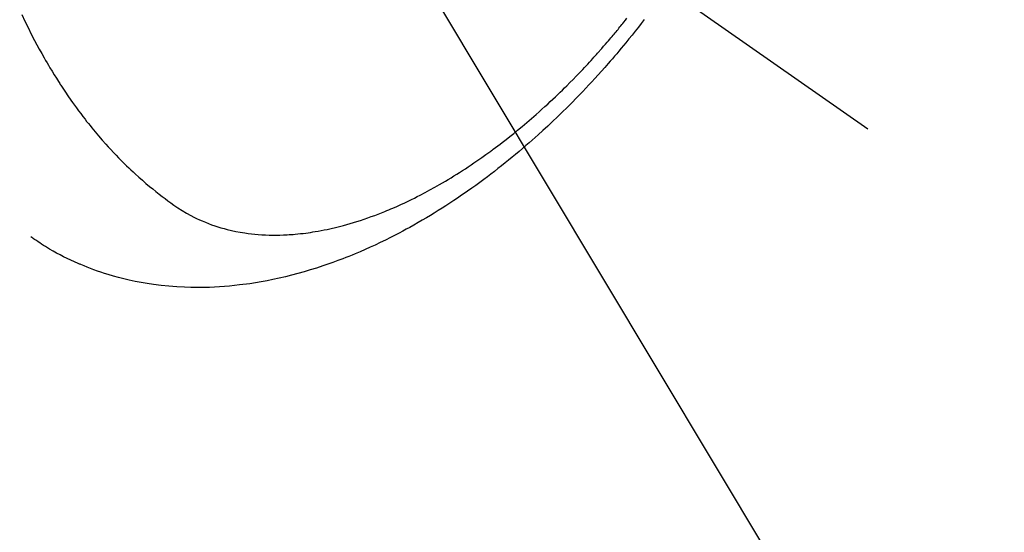
# Model space of a CAD drawing. Extents: x 27948 to 54421, y -13 to 8857.
# Drawn here: x 45894 to 45934, y 6911 to 6932 of the extents above; entities that cross this region are included whole.
import ezdxf

# ---------------------------------------------------------------- set-up
doc = ezdxf.new("R2010")
doc.units = 0
doc.header["$LTSCALE"] = 50
doc.header["$MEASUREMENT"] = 0
doc.linetypes.add('CENTER2', pattern=[1.125, 0.75, -0.125, 0.125, -0.125])
doc.linetypes.add('HIDDEN', pattern=[0.375, 0.25, -0.125])
doc.layers.get('0').update_dxf_attribs({"linetype": 'CONTINUOUS'})
doc.layers.add('150-機器', color=8, linetype='CONTINUOUS')
doc.layers.add('160-文字', color=254, linetype='CONTINUOUS')
doc.styles.add('KH001', font='txt')
doc.dimstyles.new('KH1xx030', dxfattribs={"dimscale": 30, "dimtxt": 2, "dimasz": 0.6, "dimexe": 0.3, "dimexo": 1.2, "dimgap": 0.5, "dimtad": 3, "dimdec": 1, "dimdsep": 46, "dimlunit": 6, "dimtxsty": 'KH001', "dimblk": 'DOT', "dimcen": 1, "dimdle": 1, "dimclrd": 256, "dimclre": 256, "dimclrt": 256, "dimadec": 0, "dimazin": 0, "dimtfac": 1, "dimtdec": 1, "dimtix": 1, "dimtmove": 2, "dimatfit": 3, "dimldrblk": 'CLOSEDBLANK', "dimfxl": 1, "dimtolj": 1, "dimtzin": 0, "dimlwd": -1, "dimlwe": -1, "dimarcsym": 0})

# ---------------------------------------------------------------- blocks, each defined once
blk = doc.blocks.new('F402_H')
at = {"layer": '150-機器', "color": 13, "linetype": 'CENTER2'}
blk.add_line((0, 0), (244.018, -170.863), dxfattribs=at)
at = {"layer": '150-機器', "color": 13, "linetype": 'HIDDEN'}
for points in [[(209.887, -166.253), (210.013, -166.514), (210.141, -166.775), (210.271, -167.034), (210.403, -167.292), (210.498, -167.469), (210.594, -167.646), (210.691, -167.822), (210.79, -167.996), (210.848, -168.097), (210.907, -168.197), (210.966, -168.297), (211.025, -168.397), (211.11, -168.537), (211.195, -168.677), (211.282, -168.816), (211.37, -168.955), (211.394, -168.992), (211.418, -169.029), (211.442, -169.066), (211.466, -169.103), (211.619, -169.334), (211.775, -169.563), (211.934, -169.791), (212.096, -170.016), (212.18, -170.131), (212.265, -170.245), (212.351, -170.358), (212.438, -170.471), (212.505, -170.557), (212.574, -170.643), (212.642, -170.728), (212.712, -170.813), (212.849, -170.98), (212.989, -171.146), (213.13, -171.31), (213.273, -171.472), (213.376, -171.585), (213.479, -171.698), (213.584, -171.809), (213.689, -171.919), (213.795, -172.028), (213.901, -172.136), (214.008, -172.242), (214.116, -172.348), (214.202, -172.431), (214.289, -172.514), (214.377, -172.596), (214.465, -172.677), (214.608, -172.806), (214.753, -172.934), (214.899, -173.06), (215.047, -173.184), (215.172, -173.286), (215.298, -173.388), (215.424, -173.488), (215.552, -173.587), (215.668, -173.675), (215.785, -173.762), (215.904, -173.848), (216.023, -173.932), (216.19, -174.046), (216.361, -174.155), (216.534, -174.259), (216.711, -174.358), (216.823, -174.416), (216.936, -174.472), (217.051, -174.526), (217.166, -174.577), (217.293, -174.63), (217.42, -174.68), (217.548, -174.727), (217.678, -174.772), (217.801, -174.812), (217.925, -174.85), (218.05, -174.885), (218.175, -174.918), (218.35, -174.96), (218.526, -174.997), (218.703, -175.03), (218.88, -175.059), (219.015, -175.078), (219.15, -175.094), (219.285, -175.108), (219.42, -175.12), (219.569, -175.131), (219.719, -175.139), (219.868, -175.144), (220.017, -175.146), (220.161, -175.146), (220.304, -175.144), (220.447, -175.139), (220.591, -175.132), (220.674, -175.128), (220.757, -175.122), (220.84, -175.116), (220.924, -175.109), (221.029, -175.099), (221.135, -175.088), (221.241, -175.076), (221.346, -175.062), (221.442, -175.049), (221.539, -175.035), (221.635, -175.02), (221.731, -175.004), (221.851, -174.984), (221.97, -174.961), (222.089, -174.938), (222.208, -174.914), (222.374, -174.877), (222.54, -174.839), (222.704, -174.798), (222.869, -174.755), (223.003, -174.718), (223.137, -174.679), (223.271, -174.64), (223.405, -174.598), (223.552, -174.551), (223.699, -174.502), (223.845, -174.452), (223.99, -174.4), (224.128, -174.349), (224.264, -174.298), (224.401, -174.245), (224.536, -174.19), (224.617, -174.157), (224.697, -174.124), (224.777, -174.091), (224.857, -174.056), (225.018, -173.986), (225.179, -173.913), (225.339, -173.839), (225.499, -173.763), (225.615, -173.707), (225.73, -173.65), (225.846, -173.593), (225.96, -173.534), (226.158, -173.43), (226.355, -173.325), (226.551, -173.216), (226.746, -173.106), (226.862, -173.039), (226.978, -172.971), (227.093, -172.902), (227.208, -172.832), (227.324, -172.761), (227.439, -172.689), (227.554, -172.616), (227.669, -172.542), (227.785, -172.467), (227.9, -172.391), (228.015, -172.314), (228.13, -172.237), (228.292, -172.126), (228.453, -172.014), (228.613, -171.9), (228.772, -171.784), (228.806, -171.759), (228.84, -171.734), (228.875, -171.708), (228.909, -171.683), (229, -171.614), (229.091, -171.546), (229.182, -171.477), (229.273, -171.408), (229.429, -171.287), (229.584, -171.165), (229.738, -171.041), (229.891, -170.917), (230.081, -170.759), (230.271, -170.599), (230.458, -170.438), (230.645, -170.275), (230.761, -170.172), (230.876, -170.068), (230.991, -169.964), (231.105, -169.859), (231.211, -169.761), (231.316, -169.662), (231.421, -169.562), (231.525, -169.463), (231.612, -169.378), (231.699, -169.294), (231.786, -169.209), (231.872, -169.124), (232.001, -168.994), (232.129, -168.864), (232.257, -168.733), (232.384, -168.602), (232.451, -168.531), (232.519, -168.459), (232.587, -168.388), (232.654, -168.316), (232.721, -168.244), (232.788, -168.172), (232.855, -168.1), (232.921, -168.027), (232.971, -167.972), (233.02, -167.917), (233.07, -167.862), (233.119, -167.807), (233.143, -167.78), (233.167, -167.753), (233.191, -167.726), (233.214, -167.699), (233.289, -167.614), (233.363, -167.529), (233.437, -167.444), (233.511, -167.359), (233.559, -167.302), (233.608, -167.245), (233.656, -167.188), (233.704, -167.131), (233.744, -167.084), (233.784, -167.036), (233.823, -166.988), (233.863, -166.941), (233.903, -166.893), (233.943, -166.845), (233.982, -166.797), (234.022, -166.749), (234.061, -166.7), (234.101, -166.652), (234.14, -166.603), (234.179, -166.554), (234.241, -166.476), (234.303, -166.398)], [(234.999, -166.453), (234.882, -166.605), (234.764, -166.756), (234.638, -166.916), (234.512, -167.075), (234.384, -167.233), (234.256, -167.39), (234.165, -167.501), (234.073, -167.611), (233.982, -167.721), (233.889, -167.83), (233.804, -167.93), (233.719, -168.029), (233.633, -168.128), (233.547, -168.227), (233.414, -168.378), (233.28, -168.529), (233.145, -168.679), (233.009, -168.828), (232.889, -168.959), (232.769, -169.089), (232.647, -169.218), (232.525, -169.347), (232.387, -169.491), (232.248, -169.635), (232.107, -169.777), (231.966, -169.919), (231.85, -170.035), (231.733, -170.15), (231.616, -170.264), (231.498, -170.378), (231.304, -170.562), (231.109, -170.745), (230.913, -170.927), (230.715, -171.107), (230.594, -171.215), (230.474, -171.322), (230.352, -171.428), (230.23, -171.534), (230.091, -171.654), (229.951, -171.772), (229.81, -171.89), (229.669, -172.007), (229.528, -172.122), (229.386, -172.237), (229.244, -172.35), (229.101, -172.463), (228.959, -172.574), (228.816, -172.684), (228.672, -172.793), (228.528, -172.902), (228.366, -173.021), (228.203, -173.14), (228.039, -173.257), (227.875, -173.373), (227.774, -173.443), (227.674, -173.513), (227.573, -173.582), (227.472, -173.65), (227.316, -173.754), (227.16, -173.857), (227.003, -173.959), (226.845, -174.06), (226.688, -174.159), (226.531, -174.256), (226.373, -174.353), (226.214, -174.448), (226.046, -174.547), (225.878, -174.644), (225.709, -174.74), (225.539, -174.834), (225.398, -174.911), (225.257, -174.987), (225.115, -175.063), (224.973, -175.137), (224.766, -175.243), (224.558, -175.346), (224.349, -175.448), (224.139, -175.547), (223.94, -175.639), (223.739, -175.728), (223.538, -175.816), (223.336, -175.901), (223.212, -175.952), (223.088, -176.003), (222.963, -176.052), (222.838, -176.101), (222.637, -176.177), (222.435, -176.251), (222.233, -176.323), (222.029, -176.392), (221.779, -176.474), (221.528, -176.552), (221.276, -176.627), (221.023, -176.698), (220.773, -176.765), (220.521, -176.828), (220.269, -176.886), (220.016, -176.941), (219.784, -176.988), (219.551, -177.03), (219.318, -177.07), (219.084, -177.106), (218.678, -177.159), (218.272, -177.202), (217.864, -177.234), (217.455, -177.254), (217.205, -177.26), (216.954, -177.262), (216.704, -177.258), (216.453, -177.251), (216.137, -177.234), (215.822, -177.21), (215.508, -177.179), (215.195, -177.139), (214.949, -177.102), (214.705, -177.06), (214.461, -177.013), (214.219, -176.961), (214.006, -176.911), (213.794, -176.857), (213.583, -176.799), (213.373, -176.738), (213.228, -176.692), (213.083, -176.645), (212.94, -176.596), (212.797, -176.545), (212.663, -176.495), (212.53, -176.443), (212.398, -176.39), (212.266, -176.335), (212.24, -176.324), (212.214, -176.313), (212.189, -176.302), (212.163, -176.291), (212.015, -176.225), (211.868, -176.158), (211.722, -176.088), (211.577, -176.017), (211.434, -175.944), (211.291, -175.869), (211.15, -175.791), (211.01, -175.71), (210.929, -175.662), (210.848, -175.612), (210.767, -175.562), (210.687, -175.511), (210.616, -175.464), (210.545, -175.417), (210.475, -175.369), (210.405, -175.32), (210.366, -175.293), (210.327, -175.265), (210.289, -175.238), (210.25, -175.21)]]:
    blk.add_lwpolyline(points, dxfattribs=at)
blk = doc.blocks.new('_ClosedBlank')
at = {"color": 0, "linetype": 'ByBlock', "lineweight": -2}
for p, q in [((-1, 0.1667), (0, 0)), ((-1, 0.1667), (-1, -0.1667)), ((0, 0), (-1, -0.1667))]:
    blk.add_line(p, q, dxfattribs=at)
blk = doc.blocks.new('_Dot')
at = {"color": 0, "linetype": 'ByBlock', "lineweight": -2}
blk.add_line((-0.5, 0), (-1, 0), dxfattribs=at)
at = {"color": 0, "linetype": 'ByBlock', "const_width": 0.5}
blk.add_lwpolyline([(-0.25, 0, 1), (0.25, 0, 1)], format="xyb", close=True, dxfattribs=at)

msp = doc.modelspace()

# ---------------------------------------------------------------- block references
at = {"layer": '150-機器'}
msp.add_blockref('F402_H', (45684.205, 7098.602), dxfattribs=at)

# ---------------------------------------------------------------- leaders
at = {"layer": '160-文字', "annotation_type": 0, "has_hookline": 1, "hookline_direction": 0}
for points, text_width in [([(45807.198, 7105.791), (46415.952, 6090.195), (46416.552, 6090.195)], 964.26), ([(45445.999, 7077.196), (45911.448, 5524.366), (45912.048, 5524.366)], 1357.92)]:
    msp.add_leader(points, dimstyle='KH1xx030', override={"dimgap": 0.5, "dimtad": 1}, dxfattribs=dict(at, text_width=text_width))
at = {"layer": '160-文字'}
msp.add_leader([(45567.198, 7098.41), (46398.552, 6090.195)], dimstyle='KH1xx030', override={"dimgap": 0.5, "dimtad": 1}, dxfattribs=at)

doc.saveas('drawing.dxf')
